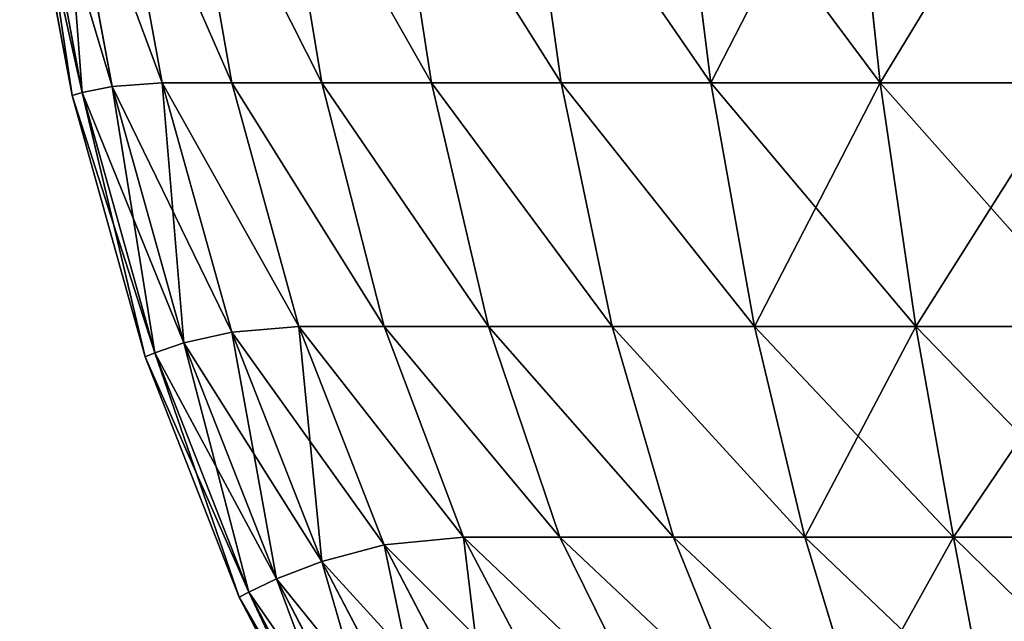
# Model space of a CAD drawing. Extents: x 0.1 to 97.8, y -76.3 to 1.1.
# Drawn here: x 26.5 to 26.5, y -76.2 to -76.2 of the extents above; entities that cross this region are included whole.
import ezdxf

# ---------------------------------------------------------------- set-up
doc = ezdxf.new("R2010")
doc.units = 0
doc.header["$MEASUREMENT"] = 0
doc.layers.get('0').update_dxf_attribs({"linetype": 'CONTINUOUS'})
doc.layers.add('WOOD', color=36, linetype='CONTINUOUS')

# ---------------------------------------------------------------- blocks, each defined once
blk = doc.blocks.new('COMPONENT_1')
for p, q in [((39.938111, 0.053312, 0.027172), (39.938111, 0.045552, 0.032482)), ((39.938111, 0.045552, 1.405018), (39.938111, 0.053312, 1.410328)), ((39.928273, 0.05222, 0.023847), (39.928273, 0.043797, 0.02961)), ((39.928273, 0.043797, 1.40789), (39.928273, 0.05222, 1.413653)), ((39.916885, 0.050982, 0.021177), (39.916885, 0.042133, 0.027231)), ((39.916885, 0.042133, 1.410269), (39.916885, 0.050982, 1.416323)), ((39.938111, 0.045552, 0.032482), (39.946197, 0.047078, 0.035752)), ((39.938111, 0.045552, 1.405018), (39.946197, 0.047078, 1.401748)), ((39.928273, 0.043797, 0.02961), (39.938111, 0.045552, 0.032482)), ((39.928273, 0.043797, 1.40789), (39.938111, 0.045552, 1.405018)), ((39.938111, 0.045552, 0.032482), (39.938111, 0.038608, 0.038608)), ((39.938111, 0.038608, 1.398892), (39.938111, 0.045552, 1.405018)), ((39.916885, 0.042133, 0.027231), (39.928273, 0.043797, 0.02961)), ((39.916885, 0.042133, 1.410269), (39.928273, 0.043797, 1.40789)), ((39.928273, 0.043797, 0.02961), (39.928273, 0.03626, 0.03626)), ((39.928273, 0.03626, 1.40124), (39.928273, 0.043797, 1.40789)), ((39.904114, 0.040774, 0.025438), (39.916885, 0.042133, 0.027231)), ((39.904114, 0.040774, 1.412062), (39.916885, 0.042133, 1.410269)), ((39.916885, 0.042133, 0.027231), (39.916885, 0.034216, 0.034216)), ((39.916885, 0.034216, 1.403284), (39.916885, 0.042133, 1.410269)), ((39.938111, 0.038608, 0.038608), (39.946197, 0.041061, 0.041061)), ((39.938111, 0.038608, 1.398892), (39.946197, 0.041061, 1.396439)), ((39.928273, 0.03626, 0.03626), (39.938111, 0.038608, 0.038608)), ((39.928273, 0.03626, 1.40124), (39.938111, 0.038608, 1.398892)), ((39.938111, 0.038608, 0.038608), (39.938111, 0.032482, 0.045552)), ((39.938111, 0.032482, 1.391948), (39.938111, 0.038608, 1.398892)), ((39.916885, 0.034216, 0.034216), (39.928273, 0.03626, 0.03626)), ((39.916885, 0.034216, 1.403284), (39.928273, 0.03626, 1.40124)), ((39.928273, 0.03626, 0.03626), (39.928273, 0.02961, 0.043797)), ((39.928273, 0.02961, 1.393703), (39.928273, 0.03626, 1.40124)), ((39.938111, 0.032482, 0.045552), (39.946197, 0.035752, 0.047078)), ((39.938111, 0.032482, 1.391948), (39.946197, 0.035752, 1.390422)), ((39.904114, 0.032627, 0.032627), (39.916885, 0.034216, 0.034216)), ((39.904114, 0.032627, 1.404873), (39.916885, 0.034216, 1.403284)), ((39.916885, 0.034216, 0.034216), (39.916885, 0.027231, 0.042133)), ((39.916885, 0.027231, 1.395367), (39.916885, 0.034216, 1.403284)), ((39.928273, 0.02961, 0.043797), (39.938111, 0.032482, 0.045552)), ((39.928273, 0.02961, 1.393703), (39.938111, 0.032482, 1.391948)), ((39.938111, 0.032482, 0.045552), (39.938111, 0.027172, 0.053312)), ((39.938111, 0.027172, 1.384188), (39.938111, 0.032482, 1.391948)), ((39.938111, 0.027172, 0.053312), (39.946197, 0.03115, 0.053803)), ((39.938111, 0.027172, 1.384188), (39.946197, 0.03115, 1.383697)), ((39.916885, 0.027231, 0.042133), (39.928273, 0.02961, 0.043797)), ((39.916885, 0.027231, 1.395367), (39.928273, 0.02961, 1.393703)), ((39.928273, 0.02961, 0.043797), (39.928273, 0.023847, 0.05222)), ((39.928273, 0.023847, 1.38528), (39.928273, 0.02961, 1.393703)), ((39.904114, 0.025438, 0.040774), (39.916885, 0.027231, 0.042133)), ((39.904114, 0.025438, 1.396726), (39.916885, 0.027231, 1.395367)), ((39.916885, 0.027231, 0.042133), (39.916885, 0.021177, 0.050982)), ((39.916885, 0.021177, 1.386518), (39.916885, 0.027231, 1.395367)), ((39.928273, 0.023847, 0.05222), (39.938111, 0.027172, 0.053312)), ((39.928273, 0.023847, 1.38528), (39.938111, 0.027172, 1.384188)), ((39.938111, 0.027172, 0.053312), (39.938111, 0.022679, 0.061889)), ((39.938111, 0.022679, 1.375611), (39.938111, 0.027172, 1.384188)), ((39.946688, 0.027172, 1.375611), (39.938111, 0.022679, 1.375611)), ((39.938111, 0.022679, 0.061889), (39.946688, 0.027172, 0.061889)), ((39.916885, 0.021177, 0.050982), (39.928273, 0.023847, 0.05222)), ((39.916885, 0.021177, 1.386518), (39.928273, 0.023847, 1.38528)), ((39.928273, 0.023847, 0.05222), (39.928273, 0.01897, 0.061531)), ((39.928273, 0.01897, 1.375969), (39.928273, 0.023847, 1.38528)), ((39.94778, 0.023847, 1.365773), (39.938469, 0.01897, 1.365773)), ((39.938469, 0.01897, 0.071727), (39.94778, 0.023847, 0.071727)), ((39.928273, 0.01897, 0.061531), (39.938111, 0.022679, 0.061889)), ((39.928273, 0.01897, 1.375969), (39.938111, 0.022679, 1.375611)), ((39.938469, 0.01897, 1.365773), (39.938111, 0.022679, 1.375611)), ((39.938469, 0.01897, 0.071727), (39.938111, 0.022679, 0.061889)), ((39.904114, 0.019208, 0.049879), (39.916885, 0.021177, 0.050982)), ((39.904114, 0.019208, 1.387621), (39.916885, 0.021177, 1.386518)), ((39.916885, 0.021177, 0.050982), (39.916885, 0.016054, 0.060761)), ((39.916885, 0.016054, 1.376739), (39.916885, 0.021177, 1.386518)), ((39.949018, 0.021177, 1.354385), (39.939239, 0.016054, 1.354385)), ((39.939239, 0.016054, 0.083115), (39.949018, 0.021177, 0.083115)), ((39.916885, 0.016054, 0.060761), (39.928273, 0.01897, 0.061531)), ((39.916885, 0.016054, 1.376739), (39.928273, 0.01897, 1.375969)), ((39.928273, 0.01897, 0.061531), (39.928273, 0.01498, 0.071727)), ((39.928273, 0.01498, 1.365773), (39.928273, 0.01897, 1.375969)), ((39.938469, 0.01897, 1.365773), (39.928273, 0.01498, 1.365773)), ((39.928273, 0.01498, 0.071727), (39.938469, 0.01897, 0.071727)), ((39.939239, 0.016054, 1.354385), (39.938469, 0.01897, 1.365773)), ((39.939239, 0.016054, 0.083115), (39.938469, 0.01897, 0.071727)), ((39.950121, 0.019208, 1.341614), (39.940057, 0.013937, 1.341614)), ((39.940057, 0.013937, 0.095886), (39.950121, 0.019208, 0.095886)), ((39.940676, 0.012644, 0.109893), (39.950887, 0.017993, 0.109893)), ((39.950887, 0.017993, 1.327607), (39.940676, 0.012644, 1.327607)), ((39.940918, 0.012207, 0.125), (39.951172, 0.017578, 0.125)), ((39.951172, 0.017578, 1.3125), (39.940918, 0.012207, 1.3125)), ((39.904114, 0.013937, 0.059943), (39.916885, 0.016054, 0.060761)), ((39.904114, 0.013937, 1.377557), (39.916885, 0.016054, 1.376739)), ((39.916885, 0.016054, 0.060761), (39.916885, 0.011862, 0.071473)), ((39.916885, 0.011862, 1.366027), (39.916885, 0.016054, 1.376739)), ((39.939239, 0.016054, 1.354385), (39.928527, 0.011862, 1.354385)), ((39.928527, 0.011862, 0.083115), (39.939239, 0.016054, 0.083115)), ((39.940057, 0.013937, 1.341614), (39.939239, 0.016054, 1.354385)), ((39.940057, 0.013937, 0.095886), (39.939239, 0.016054, 0.083115)), ((39.916885, 0.011862, 0.071473), (39.928273, 0.01498, 0.071727)), ((39.916885, 0.011862, 1.366027), (39.928273, 0.01498, 1.365773)), ((39.928527, 0.011862, 1.354385), (39.928273, 0.01498, 1.365773)), ((39.928527, 0.011862, 0.083115), (39.928273, 0.01498, 0.071727)), ((39.940057, 0.013937, 1.341614), (39.929034, 0.009623, 1.341614)), ((39.929034, 0.009623, 0.095886), (39.940057, 0.013937, 0.095886)), ((39.940676, 0.012644, 1.327607), (39.940057, 0.013937, 1.341614)), ((39.940676, 0.012644, 0.109893), (39.940057, 0.013937, 0.095886)), ((39.929493, 0.008268, 0.109893), (39.940676, 0.012644, 0.109893)), ((39.940676, 0.012644, 1.327607), (39.929493, 0.008268, 1.327607)), ((39.940918, 0.012207, 0.125), (39.940676, 0.012644, 0.109893)), ((39.940918, 0.012207, 1.3125), (39.940676, 0.012644, 1.327607)), ((39.929688, 0.007812, 0.125), (39.940918, 0.012207, 0.125)), ((39.940918, 0.012207, 1.3125), (39.929688, 0.007812, 1.3125)), ((39.940918, 0.012207, 0.125), (39.940918, 0.012207, 1.3125)), ((39.904114, 0.009623, 0.070966), (39.916885, 0.011862, 0.071473)), ((39.904114, 0.009623, 1.366534), (39.916885, 0.011862, 1.366027)), ((39.916885, 0.011862, 0.071473), (39.916885, 0.008603, 0.083115)), ((39.928527, 0.011862, 1.354385), (39.916885, 0.008603, 1.354385)), ((39.916885, 0.008603, 1.354385), (39.916885, 0.011862, 1.366027)), ((39.916885, 0.008603, 0.083115), (39.928527, 0.011862, 0.083115)), ((39.929034, 0.009623, 1.341614), (39.928527, 0.011862, 1.354385)), ((39.929034, 0.009623, 0.095886), (39.928527, 0.011862, 0.083115)), ((39.929034, 0.009623, 1.341614), (39.917053, 0.006269, 1.341614)), ((39.917053, 0.006269, 0.095886), (39.929034, 0.009623, 0.095886)), ((39.929493, 0.008268, 1.327607), (39.929034, 0.009623, 1.341614)), ((39.929493, 0.008268, 0.109893), (39.929034, 0.009623, 0.095886)), ((39.904114, 0.006269, 0.082947), (39.916885, 0.008603, 0.083115)), ((39.904114, 0.006269, 1.354553), (39.916885, 0.008603, 1.354385)), ((39.917053, 0.006269, 1.341614), (39.916885, 0.008603, 1.354385)), ((39.917053, 0.006269, 0.095886), (39.916885, 0.008603, 0.083115)), ((39.917337, 0.004865, 0.109893), (39.929493, 0.008268, 0.109893)), ((39.929493, 0.008268, 1.327607), (39.917337, 0.004865, 1.327607)), ((39.929688, 0.007812, 0.125), (39.929493, 0.008268, 0.109893)), ((39.929688, 0.007812, 1.3125), (39.929493, 0.008268, 1.327607)), ((39.91748, 0.004395, 0.125), (39.929688, 0.007812, 0.125)), ((39.929688, 0.007812, 1.3125), (39.91748, 0.004395, 1.3125)), ((39.929688, 0.007812, 0.125), (39.929688, 0.007812, 1.3125)), ((39.917053, 0.006269, 1.341614), (39.904114, 0.003873, 1.341614)), ((39.904114, 0.003873, 0.095886), (39.917053, 0.006269, 0.095886)), ((39.917337, 0.004865, 1.327607), (39.917053, 0.006269, 1.341614)), ((39.917337, 0.004865, 0.109893), (39.917053, 0.006269, 0.095886)), ((39.904208, 0.002433, 0.109893), (39.917337, 0.004865, 0.109893)), ((39.917337, 0.004865, 1.327607), (39.904208, 0.002433, 1.327607)), ((39.91748, 0.004395, 0.125), (39.917337, 0.004865, 0.109893)), ((39.91748, 0.004395, 1.3125), (39.917337, 0.004865, 1.327607)), ((39.904297, 0.001953, 0.125), (39.91748, 0.004395, 0.125)), ((39.91748, 0.004395, 1.3125), (39.904297, 0.001953, 1.3125)), ((39.91748, 0.004395, 0.125), (39.91748, 0.004395, 1.3125))]:
    blk.add_line(p, q)
mesh = blk.add_polyface()
corners = [(39.946197, 0.053803, 0.03115), (39.938111, 0.045552, 0.032482), (39.938111, 0.053312, 0.027172), (39.946197, 0.047078, 0.035752)]
mesh.append_faces([[corners[k] for k in face] for face in [(0, 1, 2), (1, 0, 3)]], dxfattribs={"vtx0": -1})
mesh = blk.add_polyface()
corners = [(39.946197, 0.047078, 1.401748), (39.938111, 0.053312, 1.410328), (39.938111, 0.045552, 1.405018), (39.946197, 0.053803, 1.40635)]
mesh.append_faces([[corners[k] for k in face] for face in [(0, 1, 2), (1, 0, 3)]], dxfattribs={"vtx0": -1})
mesh = blk.add_polyface()
corners = [(39.938111, 0.053312, 0.027172), (39.928273, 0.043797, 0.02961), (39.928273, 0.05222, 0.023847), (39.938111, 0.045552, 0.032482)]
mesh.append_faces([[corners[k] for k in face] for face in [(0, 1, 2), (1, 0, 3)]], dxfattribs={"vtx0": -1})
mesh = blk.add_polyface()
corners = [(39.938111, 0.045552, 1.405018), (39.928273, 0.05222, 1.413653), (39.928273, 0.043797, 1.40789), (39.938111, 0.053312, 1.410328)]
mesh.append_faces([[corners[k] for k in face] for face in [(0, 1, 2), (1, 0, 3)]], dxfattribs={"vtx0": -1})
mesh = blk.add_polyface()
corners = [(39.928273, 0.05222, 0.023847), (39.916885, 0.042133, 0.027231), (39.916885, 0.050982, 0.021177), (39.928273, 0.043797, 0.02961)]
mesh.append_faces([[corners[k] for k in face] for face in [(0, 1, 2), (1, 0, 3)]], dxfattribs={"vtx0": -1})
mesh = blk.add_polyface()
corners = [(39.928273, 0.043797, 1.40789), (39.916885, 0.050982, 1.416323), (39.916885, 0.042133, 1.410269), (39.928273, 0.05222, 1.413653)]
mesh.append_faces([[corners[k] for k in face] for face in [(0, 1, 2), (1, 0, 3)]], dxfattribs={"vtx0": -1})
mesh = blk.add_polyface()
corners = [(39.916885, 0.050982, 0.021177), (39.904114, 0.040774, 0.025438), (39.904114, 0.049879, 0.019208), (39.916885, 0.042133, 0.027231)]
mesh.append_faces([[corners[k] for k in face] for face in [(0, 1, 2), (1, 0, 3)]], dxfattribs={"vtx0": -1})
mesh = blk.add_polyface()
corners = [(39.916885, 0.042133, 1.410269), (39.904114, 0.049879, 1.418292), (39.904114, 0.040774, 1.412062), (39.916885, 0.050982, 1.416323)]
mesh.append_faces([[corners[k] for k in face] for face in [(0, 1, 2), (1, 0, 3)]], dxfattribs={"vtx0": -1})
mesh = blk.add_polyface()
corners = [(39.946197, 0.047078, 0.035752), (39.938111, 0.038608, 0.038608), (39.938111, 0.045552, 0.032482), (39.946197, 0.041061, 0.041061)]
mesh.append_faces([[corners[k] for k in face] for face in [(0, 1, 2), (1, 0, 3)]], dxfattribs={"vtx0": -1})
mesh = blk.add_polyface()
corners = [(39.946197, 0.041061, 1.396439), (39.938111, 0.045552, 1.405018), (39.938111, 0.038608, 1.398892), (39.946197, 0.047078, 1.401748)]
mesh.append_faces([[corners[k] for k in face] for face in [(0, 1, 2), (1, 0, 3)]], dxfattribs={"vtx0": -1})
mesh = blk.add_polyface()
corners = [(39.938111, 0.045552, 0.032482), (39.928273, 0.03626, 0.03626), (39.928273, 0.043797, 0.02961), (39.938111, 0.038608, 0.038608)]
mesh.append_faces([[corners[k] for k in face] for face in [(0, 1, 2), (1, 0, 3)]], dxfattribs={"vtx0": -1})
mesh = blk.add_polyface()
corners = [(39.938111, 0.038608, 1.398892), (39.928273, 0.043797, 1.40789), (39.928273, 0.03626, 1.40124), (39.938111, 0.045552, 1.405018)]
mesh.append_faces([[corners[k] for k in face] for face in [(0, 1, 2), (1, 0, 3)]], dxfattribs={"vtx0": -1})
mesh = blk.add_polyface()
corners = [(39.928273, 0.043797, 0.02961), (39.916885, 0.034216, 0.034216), (39.916885, 0.042133, 0.027231), (39.928273, 0.03626, 0.03626)]
mesh.append_faces([[corners[k] for k in face] for face in [(0, 1, 2), (1, 0, 3)]], dxfattribs={"vtx0": -1})
mesh = blk.add_polyface()
corners = [(39.928273, 0.03626, 1.40124), (39.916885, 0.042133, 1.410269), (39.916885, 0.034216, 1.403284), (39.928273, 0.043797, 1.40789)]
mesh.append_faces([[corners[k] for k in face] for face in [(0, 1, 2), (1, 0, 3)]], dxfattribs={"vtx0": -1})
mesh = blk.add_polyface()
corners = [(39.916885, 0.042133, 0.027231), (39.904114, 0.032627, 0.032627), (39.904114, 0.040774, 0.025438), (39.916885, 0.034216, 0.034216)]
mesh.append_faces([[corners[k] for k in face] for face in [(0, 1, 2), (1, 0, 3)]], dxfattribs={"vtx0": -1})
mesh = blk.add_polyface()
corners = [(39.916885, 0.034216, 1.403284), (39.904114, 0.040774, 1.412062), (39.904114, 0.032627, 1.404873), (39.916885, 0.042133, 1.410269)]
mesh.append_faces([[corners[k] for k in face] for face in [(0, 1, 2), (1, 0, 3)]], dxfattribs={"vtx0": -1})
mesh = blk.add_polyface()
corners = [(39.946197, 0.041061, 0.041061), (39.938111, 0.032482, 0.045552), (39.938111, 0.038608, 0.038608), (39.946197, 0.035752, 0.047078)]
mesh.append_faces([[corners[k] for k in face] for face in [(0, 1, 2), (1, 0, 3)]], dxfattribs={"vtx0": -1})
mesh = blk.add_polyface()
corners = [(39.946197, 0.041061, 1.396439), (39.938111, 0.032482, 1.391948), (39.946197, 0.035752, 1.390422), (39.938111, 0.038608, 1.398892)]
mesh.append_faces([[corners[k] for k in face] for face in [(0, 1, 2), (1, 0, 3)]], dxfattribs={"vtx0": -1})
mesh = blk.add_polyface()
corners = [(39.938111, 0.038608, 0.038608), (39.928273, 0.02961, 0.043797), (39.928273, 0.03626, 0.03626), (39.938111, 0.032482, 0.045552)]
mesh.append_faces([[corners[k] for k in face] for face in [(0, 1, 2), (1, 0, 3)]], dxfattribs={"vtx0": -1})
mesh = blk.add_polyface()
corners = [(39.938111, 0.038608, 1.398892), (39.928273, 0.02961, 1.393703), (39.938111, 0.032482, 1.391948), (39.928273, 0.03626, 1.40124)]
mesh.append_faces([[corners[k] for k in face] for face in [(0, 1, 2), (1, 0, 3)]], dxfattribs={"vtx0": -1})
mesh = blk.add_polyface()
corners = [(39.928273, 0.03626, 0.03626), (39.916885, 0.027231, 0.042133), (39.916885, 0.034216, 0.034216), (39.928273, 0.02961, 0.043797)]
mesh.append_faces([[corners[k] for k in face] for face in [(0, 1, 2), (1, 0, 3)]], dxfattribs={"vtx0": -1})
mesh = blk.add_polyface()
corners = [(39.928273, 0.03626, 1.40124), (39.916885, 0.027231, 1.395367), (39.928273, 0.02961, 1.393703), (39.916885, 0.034216, 1.403284)]
mesh.append_faces([[corners[k] for k in face] for face in [(0, 1, 2), (1, 0, 3)]], dxfattribs={"vtx0": -1})
mesh = blk.add_polyface()
corners = [(39.946197, 0.035752, 0.047078), (39.938111, 0.027172, 0.053312), (39.938111, 0.032482, 0.045552), (39.946197, 0.03115, 0.053803)]
mesh.append_faces([[corners[k] for k in face] for face in [(0, 1, 2), (1, 0, 3)]], dxfattribs={"vtx0": -1})
mesh = blk.add_polyface()
corners = [(39.946197, 0.035752, 1.390422), (39.938111, 0.027172, 1.384188), (39.946197, 0.03115, 1.383697), (39.938111, 0.032482, 1.391948)]
mesh.append_faces([[corners[k] for k in face] for face in [(0, 1, 2), (1, 0, 3)]], dxfattribs={"vtx0": -1})
mesh = blk.add_polyface()
corners = [(39.916885, 0.034216, 0.034216), (39.904114, 0.025438, 0.040774), (39.904114, 0.032627, 0.032627), (39.916885, 0.027231, 0.042133)]
mesh.append_faces([[corners[k] for k in face] for face in [(0, 1, 2), (1, 0, 3)]], dxfattribs={"vtx0": -1})
mesh = blk.add_polyface()
corners = [(39.916885, 0.034216, 1.403284), (39.904114, 0.025438, 1.396726), (39.916885, 0.027231, 1.395367), (39.904114, 0.032627, 1.404873)]
mesh.append_faces([[corners[k] for k in face] for face in [(0, 1, 2), (1, 0, 3)]], dxfattribs={"vtx0": -1})
mesh = blk.add_polyface()
corners = [(39.938111, 0.032482, 0.045552), (39.928273, 0.023847, 0.05222), (39.928273, 0.02961, 0.043797), (39.938111, 0.027172, 0.053312)]
mesh.append_faces([[corners[k] for k in face] for face in [(0, 1, 2), (1, 0, 3)]], dxfattribs={"vtx0": -1})
mesh = blk.add_polyface()
corners = [(39.938111, 0.032482, 1.391948), (39.928273, 0.023847, 1.38528), (39.938111, 0.027172, 1.384188), (39.928273, 0.02961, 1.393703)]
mesh.append_faces([[corners[k] for k in face] for face in [(0, 1, 2), (1, 0, 3)]], dxfattribs={"vtx0": -1})
mesh = blk.add_polyface()
corners = [(39.946197, 0.03115, 1.383697), (39.938111, 0.022679, 1.375611), (39.946688, 0.027172, 1.375611), (39.938111, 0.027172, 1.384188)]
mesh.append_faces([[corners[k] for k in face] for face in [(0, 1, 2), (1, 0, 3)]], dxfattribs={"vtx0": -1})
mesh = blk.add_polyface()
corners = [(39.946197, 0.03115, 0.053803), (39.938111, 0.022679, 0.061889), (39.938111, 0.027172, 0.053312), (39.946688, 0.027172, 0.061889)]
mesh.append_faces([[corners[k] for k in face] for face in [(0, 1, 2), (1, 0, 3)]], dxfattribs={"vtx0": -1})
mesh = blk.add_polyface()
corners = [(39.928273, 0.02961, 0.043797), (39.916885, 0.021177, 0.050982), (39.916885, 0.027231, 0.042133), (39.928273, 0.023847, 0.05222)]
mesh.append_faces([[corners[k] for k in face] for face in [(0, 1, 2), (1, 0, 3)]], dxfattribs={"vtx0": -1})
mesh = blk.add_polyface()
corners = [(39.928273, 0.02961, 1.393703), (39.916885, 0.021177, 1.386518), (39.928273, 0.023847, 1.38528), (39.916885, 0.027231, 1.395367)]
mesh.append_faces([[corners[k] for k in face] for face in [(0, 1, 2), (1, 0, 3)]], dxfattribs={"vtx0": -1})
mesh = blk.add_polyface()
corners = [(39.916885, 0.027231, 0.042133), (39.904114, 0.019208, 0.049879), (39.904114, 0.025438, 0.040774), (39.916885, 0.021177, 0.050982)]
mesh.append_faces([[corners[k] for k in face] for face in [(0, 1, 2), (1, 0, 3)]], dxfattribs={"vtx0": -1})
mesh = blk.add_polyface()
corners = [(39.916885, 0.027231, 1.395367), (39.904114, 0.019208, 1.387621), (39.916885, 0.021177, 1.386518), (39.904114, 0.025438, 1.396726)]
mesh.append_faces([[corners[k] for k in face] for face in [(0, 1, 2), (1, 0, 3)]], dxfattribs={"vtx0": -1})
mesh = blk.add_polyface()
corners = [(39.938111, 0.027172, 0.053312), (39.928273, 0.01897, 0.061531), (39.928273, 0.023847, 0.05222), (39.938111, 0.022679, 0.061889)]
mesh.append_faces([[corners[k] for k in face] for face in [(0, 1, 2), (1, 0, 3)]], dxfattribs={"vtx0": -1})
mesh = blk.add_polyface()
corners = [(39.938111, 0.027172, 1.384188), (39.928273, 0.01897, 1.375969), (39.938111, 0.022679, 1.375611), (39.928273, 0.023847, 1.38528)]
mesh.append_faces([[corners[k] for k in face] for face in [(0, 1, 2), (1, 0, 3)]], dxfattribs={"vtx0": -1})
mesh = blk.add_polyface()
corners = [(39.946688, 0.027172, 1.375611), (39.938469, 0.01897, 1.365773), (39.94778, 0.023847, 1.365773), (39.938111, 0.022679, 1.375611)]
mesh.append_faces([[corners[k] for k in face] for face in [(0, 1, 2), (1, 0, 3)]], dxfattribs={"vtx0": -1})
mesh = blk.add_polyface()
corners = [(39.94778, 0.023847, 0.071727), (39.938111, 0.022679, 0.061889), (39.946688, 0.027172, 0.061889), (39.938469, 0.01897, 0.071727)]
mesh.append_faces([[corners[k] for k in face] for face in [(0, 1, 2), (1, 0, 3)]], dxfattribs={"vtx0": -1})
mesh = blk.add_polyface()
corners = [(39.928273, 0.023847, 0.05222), (39.916885, 0.016054, 0.060761), (39.916885, 0.021177, 0.050982), (39.928273, 0.01897, 0.061531)]
mesh.append_faces([[corners[k] for k in face] for face in [(0, 1, 2), (1, 0, 3)]], dxfattribs={"vtx0": -1})
mesh = blk.add_polyface()
corners = [(39.928273, 0.023847, 1.38528), (39.916885, 0.016054, 1.376739), (39.928273, 0.01897, 1.375969), (39.916885, 0.021177, 1.386518)]
mesh.append_faces([[corners[k] for k in face] for face in [(0, 1, 2), (1, 0, 3)]], dxfattribs={"vtx0": -1})
mesh = blk.add_polyface()
corners = [(39.94778, 0.023847, 1.365773), (39.939239, 0.016054, 1.354385), (39.949018, 0.021177, 1.354385), (39.938469, 0.01897, 1.365773)]
mesh.append_faces([[corners[k] for k in face] for face in [(0, 1, 2), (1, 0, 3)]], dxfattribs={"vtx0": -1})
mesh = blk.add_polyface()
corners = [(39.949018, 0.021177, 0.083115), (39.938469, 0.01897, 0.071727), (39.94778, 0.023847, 0.071727), (39.939239, 0.016054, 0.083115)]
mesh.append_faces([[corners[k] for k in face] for face in [(0, 1, 2), (1, 0, 3)]], dxfattribs={"vtx0": -1})
mesh = blk.add_polyface()
corners = [(39.938111, 0.022679, 1.375611), (39.928273, 0.01498, 1.365773), (39.938469, 0.01897, 1.365773), (39.928273, 0.01897, 1.375969)]
mesh.append_faces([[corners[k] for k in face] for face in [(0, 1, 2), (1, 0, 3)]], dxfattribs={"vtx0": -1})
mesh = blk.add_polyface()
corners = [(39.938111, 0.022679, 0.061889), (39.928273, 0.01498, 0.071727), (39.928273, 0.01897, 0.061531), (39.938469, 0.01897, 0.071727)]
mesh.append_faces([[corners[k] for k in face] for face in [(0, 1, 2), (1, 0, 3)]], dxfattribs={"vtx0": -1})
mesh = blk.add_polyface()
corners = [(39.916885, 0.021177, 0.050982), (39.904114, 0.013937, 0.059943), (39.904114, 0.019208, 0.049879), (39.916885, 0.016054, 0.060761)]
mesh.append_faces([[corners[k] for k in face] for face in [(0, 1, 2), (1, 0, 3)]], dxfattribs={"vtx0": -1})
mesh = blk.add_polyface()
corners = [(39.916885, 0.021177, 1.386518), (39.904114, 0.013937, 1.377557), (39.916885, 0.016054, 1.376739), (39.904114, 0.019208, 1.387621)]
mesh.append_faces([[corners[k] for k in face] for face in [(0, 1, 2), (1, 0, 3)]], dxfattribs={"vtx0": -1})
mesh = blk.add_polyface()
corners = [(39.949018, 0.021177, 1.354385), (39.940057, 0.013937, 1.341614), (39.950121, 0.019208, 1.341614), (39.939239, 0.016054, 1.354385)]
mesh.append_faces([[corners[k] for k in face] for face in [(0, 1, 2), (1, 0, 3)]], dxfattribs={"vtx0": -1})
mesh = blk.add_polyface()
corners = [(39.950121, 0.019208, 0.095886), (39.939239, 0.016054, 0.083115), (39.949018, 0.021177, 0.083115), (39.940057, 0.013937, 0.095886)]
mesh.append_faces([[corners[k] for k in face] for face in [(0, 1, 2), (1, 0, 3)]], dxfattribs={"vtx0": -1})
mesh = blk.add_polyface()
corners = [(39.928273, 0.01897, 0.061531), (39.916885, 0.011862, 0.071473), (39.916885, 0.016054, 0.060761), (39.928273, 0.01498, 0.071727)]
mesh.append_faces([[corners[k] for k in face] for face in [(0, 1, 2), (1, 0, 3)]], dxfattribs={"vtx0": -1})
mesh = blk.add_polyface()
corners = [(39.928273, 0.01897, 1.375969), (39.916885, 0.011862, 1.366027), (39.928273, 0.01498, 1.365773), (39.916885, 0.016054, 1.376739)]
mesh.append_faces([[corners[k] for k in face] for face in [(0, 1, 2), (1, 0, 3)]], dxfattribs={"vtx0": -1})
mesh = blk.add_polyface()
corners = [(39.938469, 0.01897, 1.365773), (39.928527, 0.011862, 1.354385), (39.939239, 0.016054, 1.354385), (39.928273, 0.01498, 1.365773)]
mesh.append_faces([[corners[k] for k in face] for face in [(0, 1, 2), (1, 0, 3)]], dxfattribs={"vtx0": -1})
mesh = blk.add_polyface()
corners = [(39.939239, 0.016054, 0.083115), (39.928273, 0.01498, 0.071727), (39.938469, 0.01897, 0.071727), (39.928527, 0.011862, 0.083115)]
mesh.append_faces([[corners[k] for k in face] for face in [(0, 1, 2), (1, 0, 3)]], dxfattribs={"vtx0": -1})
mesh = blk.add_polyface()
corners = [(39.950121, 0.019208, 1.341614), (39.940676, 0.012644, 1.327607), (39.950887, 0.017993, 1.327607), (39.940057, 0.013937, 1.341614)]
mesh.append_faces([[corners[k] for k in face] for face in [(0, 1, 2), (1, 0, 3)]], dxfattribs={"vtx0": -1})
mesh = blk.add_polyface()
corners = [(39.950887, 0.017993, 0.109893), (39.940057, 0.013937, 0.095886), (39.950121, 0.019208, 0.095886), (39.940676, 0.012644, 0.109893)]
mesh.append_faces([[corners[k] for k in face] for face in [(0, 1, 2), (1, 0, 3)]], dxfattribs={"vtx0": -1})
mesh = blk.add_polyface()
corners = [(39.951172, 0.017578, 0.125), (39.940676, 0.012644, 0.109893), (39.950887, 0.017993, 0.109893), (39.940918, 0.012207, 0.125)]
mesh.append_faces([[corners[k] for k in face] for face in [(0, 1, 2), (1, 0, 3)]], dxfattribs={"vtx0": -1})
mesh = blk.add_polyface()
corners = [(39.950887, 0.017993, 1.327607), (39.940918, 0.012207, 1.3125), (39.951172, 0.017578, 1.3125), (39.940676, 0.012644, 1.327607)]
mesh.append_faces([[corners[k] for k in face] for face in [(0, 1, 2), (1, 0, 3)]], dxfattribs={"vtx0": -1})
mesh = blk.add_polyface()
corners = [(39.951172, 0.017578, 1.3125), (39.940918, 0.012207, 0.125), (39.951172, 0.017578, 0.125), (39.940918, 0.012207, 1.3125)]
mesh.append_faces([[corners[k] for k in face] for face in [(0, 1, 2), (1, 0, 3)]], dxfattribs={"vtx0": -1})
mesh = blk.add_polyface()
corners = [(39.916885, 0.016054, 0.060761), (39.904114, 0.009623, 0.070966), (39.904114, 0.013937, 0.059943), (39.916885, 0.011862, 0.071473)]
mesh.append_faces([[corners[k] for k in face] for face in [(0, 1, 2), (1, 0, 3)]], dxfattribs={"vtx0": -1})
mesh = blk.add_polyface()
corners = [(39.916885, 0.016054, 1.376739), (39.904114, 0.009623, 1.366534), (39.916885, 0.011862, 1.366027), (39.904114, 0.013937, 1.377557)]
mesh.append_faces([[corners[k] for k in face] for face in [(0, 1, 2), (1, 0, 3)]], dxfattribs={"vtx0": -1})
mesh = blk.add_polyface()
corners = [(39.939239, 0.016054, 1.354385), (39.929034, 0.009623, 1.341614), (39.940057, 0.013937, 1.341614), (39.928527, 0.011862, 1.354385)]
mesh.append_faces([[corners[k] for k in face] for face in [(0, 1, 2), (1, 0, 3)]], dxfattribs={"vtx0": -1})
mesh = blk.add_polyface()
corners = [(39.940057, 0.013937, 0.095886), (39.928527, 0.011862, 0.083115), (39.939239, 0.016054, 0.083115), (39.929034, 0.009623, 0.095886)]
mesh.append_faces([[corners[k] for k in face] for face in [(0, 1, 2), (1, 0, 3)]], dxfattribs={"vtx0": -1})
mesh = blk.add_polyface()
corners = [(39.928273, 0.01498, 1.365773), (39.916885, 0.008603, 1.354385), (39.928527, 0.011862, 1.354385), (39.916885, 0.011862, 1.366027)]
mesh.append_faces([[corners[k] for k in face] for face in [(0, 1, 2), (1, 0, 3)]], dxfattribs={"vtx0": -1})
mesh = blk.add_polyface()
corners = [(39.928273, 0.01498, 0.071727), (39.916885, 0.008603, 0.083115), (39.916885, 0.011862, 0.071473), (39.928527, 0.011862, 0.083115)]
mesh.append_faces([[corners[k] for k in face] for face in [(0, 1, 2), (1, 0, 3)]], dxfattribs={"vtx0": -1})
mesh = blk.add_polyface()
corners = [(39.940057, 0.013937, 1.341614), (39.929493, 0.008268, 1.327607), (39.940676, 0.012644, 1.327607), (39.929034, 0.009623, 1.341614)]
mesh.append_faces([[corners[k] for k in face] for face in [(0, 1, 2), (1, 0, 3)]], dxfattribs={"vtx0": -1})
mesh = blk.add_polyface()
corners = [(39.940676, 0.012644, 0.109893), (39.929034, 0.009623, 0.095886), (39.940057, 0.013937, 0.095886), (39.929493, 0.008268, 0.109893)]
mesh.append_faces([[corners[k] for k in face] for face in [(0, 1, 2), (1, 0, 3)]], dxfattribs={"vtx0": -1})
mesh = blk.add_polyface()
corners = [(39.940918, 0.012207, 0.125), (39.929493, 0.008268, 0.109893), (39.940676, 0.012644, 0.109893), (39.929688, 0.007812, 0.125)]
mesh.append_faces([[corners[k] for k in face] for face in [(0, 1, 2), (1, 0, 3)]], dxfattribs={"vtx0": -1})
mesh = blk.add_polyface()
corners = [(39.940676, 0.012644, 1.327607), (39.929688, 0.007812, 1.3125), (39.940918, 0.012207, 1.3125), (39.929493, 0.008268, 1.327607)]
mesh.append_faces([[corners[k] for k in face] for face in [(0, 1, 2), (1, 0, 3)]], dxfattribs={"vtx0": -1})
mesh = blk.add_polyface()
corners = [(39.940918, 0.012207, 1.3125), (39.929688, 0.007812, 0.125), (39.940918, 0.012207, 0.125), (39.929688, 0.007812, 1.3125)]
mesh.append_faces([[corners[k] for k in face] for face in [(0, 1, 2), (1, 0, 3)]], dxfattribs={"vtx0": -1})
mesh = blk.add_polyface()
corners = [(39.916885, 0.011862, 0.071473), (39.904114, 0.006269, 0.082947), (39.904114, 0.009623, 0.070966), (39.916885, 0.008603, 0.083115)]
mesh.append_faces([[corners[k] for k in face] for face in [(0, 1, 2), (1, 0, 3)]], dxfattribs={"vtx0": -1})
mesh = blk.add_polyface()
corners = [(39.916885, 0.011862, 1.366027), (39.904114, 0.006269, 1.354553), (39.916885, 0.008603, 1.354385), (39.904114, 0.009623, 1.366534)]
mesh.append_faces([[corners[k] for k in face] for face in [(0, 1, 2), (1, 0, 3)]], dxfattribs={"vtx0": -1})
mesh = blk.add_polyface()
corners = [(39.928527, 0.011862, 1.354385), (39.917053, 0.006269, 1.341614), (39.929034, 0.009623, 1.341614), (39.916885, 0.008603, 1.354385)]
mesh.append_faces([[corners[k] for k in face] for face in [(0, 1, 2), (1, 0, 3)]], dxfattribs={"vtx0": -1})
mesh = blk.add_polyface()
corners = [(39.929034, 0.009623, 0.095886), (39.916885, 0.008603, 0.083115), (39.928527, 0.011862, 0.083115), (39.917053, 0.006269, 0.095886)]
mesh.append_faces([[corners[k] for k in face] for face in [(0, 1, 2), (1, 0, 3)]], dxfattribs={"vtx0": -1})
mesh = blk.add_polyface()
corners = [(39.929034, 0.009623, 1.341614), (39.917337, 0.004865, 1.327607), (39.929493, 0.008268, 1.327607), (39.917053, 0.006269, 1.341614)]
mesh.append_faces([[corners[k] for k in face] for face in [(0, 1, 2), (1, 0, 3)]], dxfattribs={"vtx0": -1})
mesh = blk.add_polyface()
corners = [(39.929493, 0.008268, 0.109893), (39.917053, 0.006269, 0.095886), (39.929034, 0.009623, 0.095886), (39.917337, 0.004865, 0.109893)]
mesh.append_faces([[corners[k] for k in face] for face in [(0, 1, 2), (1, 0, 3)]], dxfattribs={"vtx0": -1})
mesh = blk.add_polyface()
corners = [(39.916885, 0.008603, 1.354385), (39.904114, 0.003873, 1.341614), (39.917053, 0.006269, 1.341614), (39.904114, 0.006269, 1.354553)]
mesh.append_faces([[corners[k] for k in face] for face in [(0, 1, 2), (1, 0, 3)]], dxfattribs={"vtx0": -1})
mesh = blk.add_polyface()
corners = [(39.916885, 0.008603, 0.083115), (39.904114, 0.003873, 0.095886), (39.904114, 0.006269, 0.082947), (39.917053, 0.006269, 0.095886)]
mesh.append_faces([[corners[k] for k in face] for face in [(0, 1, 2), (1, 0, 3)]], dxfattribs={"vtx0": -1})
mesh = blk.add_polyface()
corners = [(39.929688, 0.007812, 0.125), (39.917337, 0.004865, 0.109893), (39.929493, 0.008268, 0.109893), (39.91748, 0.004395, 0.125)]
mesh.append_faces([[corners[k] for k in face] for face in [(0, 1, 2), (1, 0, 3)]], dxfattribs={"vtx0": -1})
mesh = blk.add_polyface()
corners = [(39.929493, 0.008268, 1.327607), (39.91748, 0.004395, 1.3125), (39.929688, 0.007812, 1.3125), (39.917337, 0.004865, 1.327607)]
mesh.append_faces([[corners[k] for k in face] for face in [(0, 1, 2), (1, 0, 3)]], dxfattribs={"vtx0": -1})
mesh = blk.add_polyface()
corners = [(39.929688, 0.007812, 1.3125), (39.91748, 0.004395, 0.125), (39.929688, 0.007812, 0.125), (39.91748, 0.004395, 1.3125)]
mesh.append_faces([[corners[k] for k in face] for face in [(0, 1, 2), (1, 0, 3)]], dxfattribs={"vtx0": -1})
mesh = blk.add_polyface()
corners = [(39.917053, 0.006269, 1.341614), (39.904208, 0.002433, 1.327607), (39.917337, 0.004865, 1.327607), (39.904114, 0.003873, 1.341614)]
mesh.append_faces([[corners[k] for k in face] for face in [(0, 1, 2), (1, 0, 3)]], dxfattribs={"vtx0": -1})
mesh = blk.add_polyface()
corners = [(39.917337, 0.004865, 0.109893), (39.904114, 0.003873, 0.095886), (39.917053, 0.006269, 0.095886), (39.904208, 0.002433, 0.109893)]
mesh.append_faces([[corners[k] for k in face] for face in [(0, 1, 2), (1, 0, 3)]], dxfattribs={"vtx0": -1})
mesh = blk.add_polyface()
corners = [(39.91748, 0.004395, 0.125), (39.904208, 0.002433, 0.109893), (39.917337, 0.004865, 0.109893), (39.904297, 0.001953, 0.125)]
mesh.append_faces([[corners[k] for k in face] for face in [(0, 1, 2), (1, 0, 3)]], dxfattribs={"vtx0": -1})
mesh = blk.add_polyface()
corners = [(39.917337, 0.004865, 1.327607), (39.904297, 0.001953, 1.3125), (39.91748, 0.004395, 1.3125), (39.904208, 0.002433, 1.327607)]
mesh.append_faces([[corners[k] for k in face] for face in [(0, 1, 2), (1, 0, 3)]], dxfattribs={"vtx0": -1})
mesh = blk.add_polyface()
corners = [(39.91748, 0.004395, 1.3125), (39.904297, 0.001953, 0.125), (39.91748, 0.004395, 0.125), (39.904297, 0.001953, 1.3125)]
mesh.append_faces([[corners[k] for k in face] for face in [(0, 1, 2), (1, 0, 3)]], dxfattribs={"vtx0": -1})

msp = doc.modelspace()

# ---------------------------------------------------------------- block references
at = {"layer": 'WOOD', "color": 253, "rotation": 270}
msp.add_blockref('COMPONENT_1', (26.455972, -36.29556, 18.25), dxfattribs=at)

doc.saveas('drawing.dxf')
